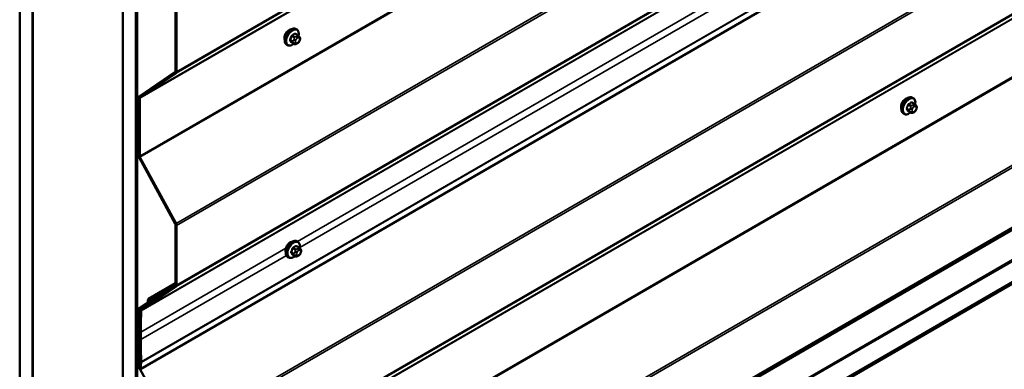
# Model space of a CAD drawing. Units: inches. Extents: x 0.6 to 33.4, y 0.6 to 21.4.
# Drawn here: x 26.2 to 29.8, y 11.7 to 13 of the extents above; entities that cross this region are included whole.
import ezdxf

# ---------------------------------------------------------------- set-up
doc = ezdxf.new("R2010")
doc.units = ezdxf.units.IN
doc.header["$LTSCALE"] = 2
doc.header["$MEASUREMENT"] = 0
doc.layers.add('Visible (ANSI)', color=7, linetype='Continuous', lineweight=50)
doc.layers.add('Visible Narrow (ANSI)', color=7, linetype='Continuous', lineweight=35)

msp = doc.modelspace()

# ---------------------------------------------------------------- linework, layer by layer
at = {"layer": 'Visible (ANSI)'}
for p, q in [((26.17351, 10.7346), (26.17351, 17.42987)), ((26.22065, 10.70738), (26.22065, 17.40265)), ((26.22159, 10.87014), (26.22159, 17.40211)), ((26.55157, 17.21159), (26.55157, 10.67962)), ((26.55252, 10.51578), (26.55252, 17.21105)), ((26.59966, 10.48856), (26.59966, 17.18383)), ((26.6006, 17.18329), (26.6006, 10.48802)), ((26.60437, 10.48584), (26.60437, 17.18111)), ((32.27407, 15.01015), (26.61722, 11.74416)), ((26.69579, 10.45372), (32.35265, 13.7197)), ((26.81218, 10.32328), (32.46903, 13.58927)), ((26.74556, 12.8362), (26.74556, 13.05564)), ((26.74933, 12.83402), (26.74933, 13.05346)), ((27.1946, 12.96788), (27.18552, 12.97313)), ((27.18993, 12.98917), (27.1871, 12.9908)), ((27.18092, 12.93598), (27.17183, 12.94122)), ((27.19313, 12.9384), (27.19097, 12.93715)), ((27.19966, 12.96285), (27.20074, 12.96131)), ((27.20135, 12.94988), (27.20026, 12.94709)), ((27.15659, 12.93143), (27.15377, 12.93307)), ((26.61202, 12.74399), (26.74456, 12.83382)), ((26.61479, 12.73944), (26.74734, 12.82927)), ((26.61003, 12.52661), (26.61003, 12.73925)), ((26.6138, 12.52443), (26.6138, 12.73707)), ((29.45735, 12.71613), (29.44826, 12.72137)), ((29.45267, 12.73741), (29.44984, 12.73905)), ((29.44366, 12.68423), (29.43457, 12.68947)), ((29.45587, 12.68664), (29.45371, 12.68539)), ((29.4624, 12.7111), (29.46348, 12.70956)), ((29.46409, 12.69813), (29.46301, 12.69534)), ((29.41934, 12.67968), (29.41651, 12.68131)), ((26.74456, 12.27669), (26.61202, 12.51956)), ((26.74734, 12.27803), (26.61479, 12.52091)), ((26.74556, 12.05372), (26.74556, 12.27316)), ((26.74933, 12.05154), (26.74933, 12.27099)), ((27.19393, 12.21127), (27.19111, 12.2129)), ((27.19861, 12.18998), (27.18953, 12.19523)), ((27.20366, 12.18496), (27.20475, 12.18342)), ((27.1606, 12.15354), (27.15777, 12.15517)), ((27.18492, 12.15808), (27.17584, 12.16333)), ((27.19714, 12.1605), (27.19497, 12.15925)), ((27.20535, 12.17198), (27.20427, 12.16919)), ((26.61779, 11.96484), (26.74456, 12.05135)), ((26.62057, 11.96029), (26.74734, 12.0468)), ((26.64636, 12.00163), (26.74556, 12.0589)), ((26.69032, 12.02139), (26.74553, 12.05327)), ((26.6584, 11.99976), (26.69032, 12.02139)), ((26.66829, 11.9993), (26.66092, 11.99505)), ((26.66118, 11.99521), (26.69309, 12.01684)), ((26.69032, 12.02139), (26.69309, 12.01684)), ((26.69309, 12.01684), (26.69894, 12.02022)), ((26.61003, 11.75094), (26.61003, 11.96358)), ((26.61202, 11.96832), (26.64244, 11.98894)), ((26.6138, 11.74876), (26.6138, 11.9614)), ((26.61479, 11.96377), (26.64522, 11.98439)), ((26.61403, 11.85494), (26.61403, 11.88216)), ((26.61781, 11.85277), (26.61781, 11.87998)), ((26.61347, 11.74678), (26.61588, 11.77194)), ((26.61347, 11.74678), (26.61722, 11.74416)), ((26.74734, 11.50236), (26.61479, 11.74524)), ((26.61722, 11.74416), (26.61963, 11.76932))]:
    msp.add_line(p, q, dxfattribs=at)
for centre, major_axis, start_param, end_param in [((27.16265, 12.96642), (0.01257, 0.02177), 0.4159912, 2.7256015), ((26.74178, 12.83838), (0.00267, -0.00462), 0.0416426, 0.7853982), ((26.74178, 12.83838), (0.00533, -0.00924), 0.0416426, 0.7853982), ((26.61757, 12.73489), (-0.00533, 0.00924), 0.0416426, 0.7853982), ((26.61757, 12.73489), (-0.00267, 0.00462), 0.0416426, 0.7853982), ((29.4254, 12.71467), (0.01257, 0.02177), 0.4159912, 2.7256015), ((26.61757, 12.52226), (-0.00533, 0.00924), 0.7853982, 1.5291537), ((26.61757, 12.52226), (-0.00267, 0.00462), 0.7853982, 1.5291537), ((26.74178, 12.27534), (-0.00267, 0.00462), 3.9269908, 4.6707464), ((26.74178, 12.27534), (-0.00533, 0.00924), 3.9269908, 4.6707464), ((27.16666, 12.18853), (0.01257, 0.02177), 0.4159912, 2.7256015), ((26.74178, 12.05589), (0.00267, -0.00462), 0.0434509, 0.7853982), ((26.74178, 12.05589), (0.00533, -0.00924), 0.0434509, 0.7853982), ((26.65311, 11.98994), (-0.00675, 0.01169), 5.3975327, 7.2521231), ((26.65311, 11.98994), (-0.00408, 0.00707), 5.3975327, 7.2521231), ((26.65458, 12.00601), (0.00633, -0.01097), 5.3975327, 6.3248279), ((26.65458, 12.00601), (0.00367, -0.00635), 5.3975327, 6.3248279), ((26.61757, 11.95922), (-0.00533, 0.00924), 0.0416426, 0.7853982), ((26.61757, 11.95922), (-0.00267, 0.00462), 0.0416426, 0.7853982), ((27.94269, 11.11506), (-0.9395, 1.62726), 0.7336115, 0.7853982), ((26.62335, 11.95575), (-0.00533, 0.00924), 0.0434509, 0.7336115), ((26.62335, 11.95575), (-0.00267, 0.00462), 0.0434509, 0.7336115), ((26.63863, 11.9952), (0.00367, -0.00635), 0.0416426, 0.9689378), ((26.63863, 11.9952), (0.00633, -0.01097), 0.0416426, 0.9689378), ((27.94269, 11.11506), (-0.93683, 1.62264), 0.7336115, 0.7853982), ((27.94269, 11.08784), (-0.9395, 1.62726), 0.7853982, 0.8383823), ((27.94269, 11.08784), (-0.93683, 1.62264), 0.7853982, 0.8383823), ((26.61757, 11.74658), (-0.00533, 0.00924), 0.7853982, 1.5291537), ((26.61757, 11.74658), (-0.00267, 0.00462), 0.7853982, 1.5291537), ((26.61213, 11.77456), (-0.00267, 0.00462), 3.8222711, 3.979975), ((26.61213, 11.77456), (-0.00533, 0.00924), 3.8222711, 3.979975)]:
    msp.add_ellipse(centre, major_axis=major_axis, ratio=0.5773503, start_param=start_param, end_param=end_param, dxfattribs=at)
for points, knots in [([(27.15377, 12.93307), (27.15198, 12.9341), (27.15045, 12.93557), (27.14799, 12.93924), (27.14711, 12.94149), (27.14605, 12.94666), (27.14594, 12.94963), (27.14656, 12.9559), (27.14729, 12.9592), (27.14951, 12.96575), (27.15099, 12.969), (27.15454, 12.97516), (27.15661, 12.97806), (27.16115, 12.98325), (27.16362, 12.98553), (27.16876, 12.98925), (27.17143, 12.99067), (27.17671, 12.99243), (27.17933, 12.99278), (27.1837, 12.9923), (27.1855, 12.99173), (27.1871, 12.9908)], [3.9269908, 3.9269908, 3.9269908, 3.9269908, 4.2046128, 4.2046128, 4.5036441, 4.5036441, 4.8315412, 4.8315412, 5.1651532, 5.1651532, 5.4966606, 5.4966606, 5.8271051, 5.8271051, 6.1585924, 6.1585924, 6.4921873, 6.4921873, 6.8200709, 6.8200709, 7.0685835, 7.0685835, 7.0685835, 7.0685835]), ([(27.18993, 12.98917), (27.19172, 12.98813), (27.19325, 12.98667), (27.1957, 12.98299), (27.19658, 12.98074), (27.19764, 12.97557), (27.19775, 12.9726), (27.19734, 12.96838), (27.19718, 12.96726), (27.19696, 12.96612)], [0.7853982, 0.7853982, 0.7853982, 0.7853982, 1.0630201, 1.0630201, 1.3620515, 1.3620515, 1.6899486, 1.6899486, 1.8071662, 1.8071662, 1.8071662, 1.8071662]), ([(27.17979, 12.93663), (27.17905, 12.936), (27.17829, 12.9354), (27.17494, 12.93299), (27.17227, 12.93156), (27.16698, 12.92981), (27.16436, 12.92946), (27.16, 12.92994), (27.1582, 12.93051), (27.15659, 12.93143)], [2.9175713, 2.9175713, 2.9175713, 2.9175713, 3.0169997, 3.0169997, 3.3505946, 3.3505946, 3.6784783, 3.6784783, 3.9269908, 3.9269908, 3.9269908, 3.9269908]), ([(27.19097, 12.93715), (27.18995, 12.93656), (27.18888, 12.93598), (27.18734, 12.93531), (27.18696, 12.93516), (27.18625, 12.93494), (27.18593, 12.93486), (27.18518, 12.93474), (27.18474, 12.93472), (27.18389, 12.9348), (27.18348, 12.93489), (27.18256, 12.93516), (27.18205, 12.93537), (27.18135, 12.93574), (27.18113, 12.93586), (27.18092, 12.93598)], [0, 0, 0, 0, 0.07975721, 0.07975721, 0.10437466, 0.10437466, 0.12296051, 0.12296051, 0.14788663, 0.14788663, 0.17263521, 0.17263521, 0.20631935, 0.20631935, 0.22235234, 0.22235234, 0.22235234, 0.22235234]), ([(27.20026, 12.94709), (27.19966, 12.94554), (27.19904, 12.94402), (27.19796, 12.94226), (27.19773, 12.94193), (27.19733, 12.94145), (27.19718, 12.94128), (27.1968, 12.9409), (27.19657, 12.94069), (27.19603, 12.94026), (27.19573, 12.94004), (27.19469, 12.93932), (27.19391, 12.93885), (27.19313, 12.9384)], [0, 0, 0, 0, 0.09701132, 0.09701132, 0.11992605, 0.11992605, 0.13282142, 0.13282142, 0.1519633, 0.1519633, 0.17726961, 0.17726961, 0.23848092, 0.23848092, 0.23848092, 0.23848092]), ([(27.1946, 12.96788), (27.1949, 12.96771), (27.19521, 12.96752), (27.19576, 12.96714), (27.19601, 12.96695), (27.19645, 12.96659), (27.19665, 12.96642), (27.19706, 12.96603), (27.19727, 12.96581), (27.19764, 12.96543), (27.19779, 12.96525), (27.1982, 12.96478), (27.19844, 12.96449), (27.19903, 12.96373), (27.19936, 12.96328), (27.19966, 12.96285)], [0, 0, 0, 0, 0.02253627, 0.02253627, 0.04087028, 0.04087028, 0.05538828, 0.05538828, 0.07330019, 0.07330019, 0.08915654, 0.08915654, 0.1176097, 0.1176097, 0.16280179, 0.16280179, 0.16280179, 0.16280179]), ([(27.20074, 12.96131), (27.20105, 12.96088), (27.20136, 12.96042), (27.20189, 12.95956), (27.20211, 12.95919), (27.20245, 12.95853), (27.20257, 12.95828), (27.20276, 12.9578), (27.20283, 12.95759), (27.203, 12.95693), (27.20304, 12.95645), (27.20301, 12.95552), (27.20294, 12.95506), (27.20268, 12.95378), (27.20244, 12.95298), (27.20192, 12.95141), (27.20164, 12.95064), (27.20135, 12.94988)], [0, 0, 0, 0, 0.0466736, 0.0466736, 0.08169785, 0.08169785, 0.10019633, 0.10019633, 0.11345958, 0.11345958, 0.14022733, 0.14022733, 0.16668756, 0.16668756, 0.2146195, 0.2146195, 0.26185627, 0.26185627, 0.26185627, 0.26185627]), ([(29.41651, 12.68131), (29.41472, 12.68235), (29.41319, 12.68381), (29.41073, 12.68749), (29.40985, 12.68974), (29.40879, 12.69491), (29.40869, 12.69788), (29.4093, 12.70414), (29.41004, 12.70744), (29.41226, 12.714), (29.41374, 12.71725), (29.41729, 12.72341), (29.41935, 12.72631), (29.42389, 12.7315), (29.42636, 12.73378), (29.4315, 12.73749), (29.43417, 12.73892), (29.43945, 12.74067), (29.44207, 12.74102), (29.44644, 12.74054), (29.44824, 12.73997), (29.44984, 12.73905)], [3.9269908, 3.9269908, 3.9269908, 3.9269908, 4.2046128, 4.2046128, 4.5036441, 4.5036441, 4.8315412, 4.8315412, 5.1651532, 5.1651532, 5.4966606, 5.4966606, 5.8271051, 5.8271051, 6.1585924, 6.1585924, 6.4921873, 6.4921873, 6.8200709, 6.8200709, 7.0685835, 7.0685835, 7.0685835, 7.0685835]), ([(29.45267, 12.73741), (29.45446, 12.73638), (29.45599, 12.73491), (29.45844, 12.73124), (29.45932, 12.72899), (29.46038, 12.72382), (29.46049, 12.72085), (29.46008, 12.71663), (29.45992, 12.7155), (29.45971, 12.71437)], [0.7853982, 0.7853982, 0.7853982, 0.7853982, 1.0630201, 1.0630201, 1.3620515, 1.3620515, 1.6899486, 1.6899486, 1.8071662, 1.8071662, 1.8071662, 1.8071662]), ([(29.44254, 12.68487), (29.44179, 12.68424), (29.44103, 12.68365), (29.43768, 12.68123), (29.43501, 12.67981), (29.42973, 12.67805), (29.4271, 12.6777), (29.42274, 12.67818), (29.42094, 12.67875), (29.41934, 12.67968)], [2.9175713, 2.9175713, 2.9175713, 2.9175713, 3.0169997, 3.0169997, 3.3505946, 3.3505946, 3.6784783, 3.6784783, 3.9269908, 3.9269908, 3.9269908, 3.9269908]), ([(29.45371, 12.68539), (29.45269, 12.68481), (29.45163, 12.68422), (29.45008, 12.68355), (29.4497, 12.6834), (29.44899, 12.68318), (29.44868, 12.6831), (29.44792, 12.68298), (29.44748, 12.68297), (29.44663, 12.68305), (29.44622, 12.68313), (29.4453, 12.68341), (29.4448, 12.68362), (29.44409, 12.68398), (29.44387, 12.6841), (29.44366, 12.68423)], [0, 0, 0, 0, 0.07975721, 0.07975721, 0.10437466, 0.10437466, 0.12296051, 0.12296051, 0.14788663, 0.14788663, 0.17263521, 0.17263521, 0.20631935, 0.20631935, 0.22235234, 0.22235234, 0.22235234, 0.22235234]), ([(29.46301, 12.69534), (29.4624, 12.69379), (29.46179, 12.69227), (29.4607, 12.69051), (29.46047, 12.69018), (29.46007, 12.68969), (29.45992, 12.68953), (29.45954, 12.68914), (29.45931, 12.68894), (29.45877, 12.68851), (29.45847, 12.68829), (29.45743, 12.68756), (29.45666, 12.6871), (29.45587, 12.68664)], [0, 0, 0, 0, 0.09701132, 0.09701132, 0.11992605, 0.11992605, 0.13282142, 0.13282142, 0.1519633, 0.1519633, 0.17726961, 0.17726961, 0.23848092, 0.23848092, 0.23848092, 0.23848092]), ([(29.45735, 12.71613), (29.45764, 12.71595), (29.45795, 12.71577), (29.4585, 12.71539), (29.45875, 12.7152), (29.45919, 12.71484), (29.45939, 12.71467), (29.4598, 12.71428), (29.46002, 12.71406), (29.46038, 12.71367), (29.46053, 12.7135), (29.46094, 12.71303), (29.46118, 12.71273), (29.46177, 12.71198), (29.4621, 12.71152), (29.4624, 12.7111)], [0, 0, 0, 0, 0.02253627, 0.02253627, 0.04087028, 0.04087028, 0.05538828, 0.05538828, 0.07330019, 0.07330019, 0.08915654, 0.08915654, 0.1176097, 0.1176097, 0.16280179, 0.16280179, 0.16280179, 0.16280179]), ([(29.46348, 12.70956), (29.46379, 12.70912), (29.4641, 12.70866), (29.46463, 12.70781), (29.46485, 12.70743), (29.46519, 12.70677), (29.46531, 12.70652), (29.4655, 12.70605), (29.46557, 12.70584), (29.46574, 12.70517), (29.46579, 12.70469), (29.46575, 12.70376), (29.46568, 12.7033), (29.46542, 12.70203), (29.46518, 12.70123), (29.46466, 12.69965), (29.46438, 12.69888), (29.46409, 12.69813)], [0, 0, 0, 0, 0.0466736, 0.0466736, 0.08169785, 0.08169785, 0.10019633, 0.10019633, 0.11345958, 0.11345958, 0.14022733, 0.14022733, 0.16668756, 0.16668756, 0.2146195, 0.2146195, 0.26185627, 0.26185627, 0.26185627, 0.26185627]), ([(27.15777, 12.15517), (27.15598, 12.1562), (27.15446, 12.15767), (27.152, 12.16135), (27.15112, 12.1636), (27.15006, 12.16877), (27.14995, 12.17174), (27.15056, 12.178), (27.1513, 12.1813), (27.15352, 12.18785), (27.155, 12.19111), (27.15855, 12.19726), (27.16062, 12.20017), (27.16515, 12.20535), (27.16762, 12.20764), (27.17276, 12.21135), (27.17543, 12.21277), (27.18072, 12.21453), (27.18334, 12.21488), (27.1877, 12.2144), (27.1895, 12.21383), (27.19111, 12.2129)], [3.9269908, 3.9269908, 3.9269908, 3.9269908, 4.2046128, 4.2046128, 4.5036441, 4.5036441, 4.8315412, 4.8315412, 5.1651532, 5.1651532, 5.4966606, 5.4966606, 5.8271051, 5.8271051, 6.1585924, 6.1585924, 6.4921873, 6.4921873, 6.8200709, 6.8200709, 7.0685835, 7.0685835, 7.0685835, 7.0685835]), ([(27.19393, 12.21127), (27.19572, 12.21024), (27.19725, 12.20877), (27.19971, 12.20509), (27.20059, 12.20284), (27.20165, 12.19767), (27.20176, 12.1947), (27.20134, 12.19049), (27.20118, 12.18936), (27.20097, 12.18822)], [0.7853982, 0.7853982, 0.7853982, 0.7853982, 1.0630201, 1.0630201, 1.3620515, 1.3620515, 1.6899486, 1.6899486, 1.8071662, 1.8071662, 1.8071662, 1.8071662]), ([(27.19861, 12.18998), (27.19891, 12.18981), (27.19921, 12.18963), (27.19977, 12.18924), (27.20002, 12.18905), (27.20046, 12.18869), (27.20065, 12.18852), (27.20106, 12.18814), (27.20128, 12.18792), (27.20164, 12.18753), (27.2018, 12.18736), (27.20221, 12.18688), (27.20245, 12.18659), (27.20304, 12.18583), (27.20336, 12.18538), (27.20366, 12.18496)], [0, 0, 0, 0, 0.02253627, 0.02253627, 0.04087028, 0.04087028, 0.05538828, 0.05538828, 0.07330019, 0.07330019, 0.08915654, 0.08915654, 0.1176097, 0.1176097, 0.16280179, 0.16280179, 0.16280179, 0.16280179]), ([(27.20475, 12.18342), (27.20505, 12.18298), (27.20537, 12.18252), (27.2059, 12.18166), (27.20612, 12.18129), (27.20646, 12.18063), (27.20658, 12.18038), (27.20676, 12.17991), (27.20684, 12.17969), (27.20701, 12.17903), (27.20705, 12.17855), (27.20702, 12.17762), (27.20695, 12.17716), (27.20669, 12.17589), (27.20644, 12.17508), (27.20593, 12.17351), (27.20565, 12.17274), (27.20535, 12.17198)], [0, 0, 0, 0, 0.0466736, 0.0466736, 0.08169785, 0.08169785, 0.10019633, 0.10019633, 0.11345958, 0.11345958, 0.14022733, 0.14022733, 0.16668756, 0.16668756, 0.2146195, 0.2146195, 0.26185627, 0.26185627, 0.26185627, 0.26185627]), ([(27.1838, 12.15873), (27.18305, 12.1581), (27.18229, 12.15751), (27.17895, 12.15509), (27.17627, 12.15367), (27.17099, 12.15191), (27.16837, 12.15156), (27.164, 12.15204), (27.1622, 12.15261), (27.1606, 12.15354)], [2.9175713, 2.9175713, 2.9175713, 2.9175713, 3.0169997, 3.0169997, 3.3505946, 3.3505946, 3.6784783, 3.6784783, 3.9269908, 3.9269908, 3.9269908, 3.9269908]), ([(27.19497, 12.15925), (27.19396, 12.15866), (27.19289, 12.15808), (27.19135, 12.15741), (27.19096, 12.15726), (27.19026, 12.15704), (27.18994, 12.15696), (27.18919, 12.15684), (27.18874, 12.15682), (27.1879, 12.1569), (27.18749, 12.15699), (27.18657, 12.15726), (27.18606, 12.15748), (27.18535, 12.15784), (27.18513, 12.15796), (27.18492, 12.15808)], [0, 0, 0, 0, 0.07975721, 0.07975721, 0.10437466, 0.10437466, 0.12296051, 0.12296051, 0.14788663, 0.14788663, 0.17263521, 0.17263521, 0.20631935, 0.20631935, 0.22235234, 0.22235234, 0.22235234, 0.22235234]), ([(27.20427, 12.16919), (27.20367, 12.16764), (27.20305, 12.16613), (27.20197, 12.16437), (27.20174, 12.16403), (27.20134, 12.16355), (27.20119, 12.16338), (27.20081, 12.163), (27.20057, 12.16279), (27.20004, 12.16236), (27.19973, 12.16214), (27.19869, 12.16142), (27.19792, 12.16095), (27.19714, 12.1605)], [0, 0, 0, 0, 0.09701132, 0.09701132, 0.11992605, 0.11992605, 0.13282142, 0.13282142, 0.1519633, 0.1519633, 0.17726961, 0.17726961, 0.23848092, 0.23848092, 0.23848092, 0.23848092])]:
    msp.add_open_spline(points, degree=3, knots=knots, dxfattribs=at)
at = {"layer": 'Visible Narrow (ANSI)'}
for p, q in [((26.74734, 12.82927), (32.40419, 16.09526)), ((26.74933, 12.83402), (32.40618, 16.10001)), ((26.6138, 12.73707), (32.27065, 16.00306)), ((26.61479, 12.73944), (32.27165, 16.00543)), ((26.6138, 12.52443), (32.27065, 15.79042)), ((26.61479, 12.52091), (32.27165, 15.7869)), ((26.74734, 12.27803), (32.40419, 15.54402)), ((26.74933, 12.27099), (32.40618, 15.53697)), ((26.74734, 12.0468), (32.4042, 15.31278)), ((26.74933, 12.05154), (32.40618, 15.31752)), ((26.61958, 11.95815), (32.27644, 15.22413)), ((26.62057, 11.96029), (32.27742, 15.22628)), ((26.61963, 11.76932), (32.27649, 15.03531)), ((26.61966, 11.77067), (32.27652, 15.03666)), ((26.74734, 11.50236), (32.40419, 14.76835)), ((26.74933, 11.49531), (32.40618, 14.7613)), ((26.74734, 11.27113), (32.40419, 14.53711)), ((26.74933, 11.27587), (32.40618, 14.54186)), ((26.6138, 11.17892), (32.27065, 14.44491)), ((26.61479, 11.1813), (32.27165, 14.44728)), ((26.6138, 10.96629), (32.27065, 14.23227)), ((26.61479, 10.96276), (32.27165, 14.22875)), ((26.74734, 10.71989), (32.40419, 13.98587)), ((26.74933, 10.71284), (32.40618, 13.97883)), ((26.74734, 10.48865), (32.40419, 13.75464)), ((26.74933, 10.4934), (32.40618, 13.75938)), ((32.43297, 13.65647), (26.77612, 10.39048)), ((32.43703, 13.65209), (26.78017, 10.38611)), ((32.46903, 13.59666), (26.81218, 10.33067)), ((27.19277, 12.21194), (29.41316, 13.49388)), ((27.2012, 12.18959), (29.41495, 13.4677)), ((27.18358, 12.97289), (27.1926, 12.96768)), ((27.17562, 12.94655), (27.16659, 12.95177)), ((27.16659, 12.9485), (27.17562, 12.94329)), ((27.17144, 12.96425), (27.18047, 12.95904)), ((27.18047, 12.9364), (27.17144, 12.94161)), ((27.18292, 12.96209), (27.17389, 12.9673)), ((27.18021, 12.95326), (27.17913, 12.95046)), ((27.17913, 12.93967), (27.18021, 12.93813)), ((27.18616, 12.948), (27.18725, 12.95079)), ((27.18725, 12.94002), (27.18616, 12.94156)), ((27.19047, 12.96457), (27.1883, 12.96332)), ((27.19207, 12.95679), (27.19424, 12.95804)), ((27.19424, 12.94084), (27.19207, 12.93959)), ((27.19906, 12.95761), (27.20015, 12.95607)), ((27.20015, 12.94963), (27.19906, 12.94684)), ((26.74456, 12.83382), (26.74734, 12.82927)), ((26.74556, 12.8362), (26.74933, 12.83402)), ((26.61003, 12.73925), (26.6138, 12.73707)), ((26.61202, 12.74399), (26.61479, 12.73944)), ((29.44632, 12.72114), (29.45535, 12.71593)), ((29.43836, 12.6948), (29.42934, 12.70001)), ((29.42934, 12.69675), (29.43836, 12.69153)), ((29.43418, 12.7125), (29.44321, 12.70729)), ((29.44321, 12.68464), (29.43418, 12.68985)), ((29.44566, 12.71033), (29.43663, 12.71555)), ((29.44295, 12.7015), (29.44187, 12.69871)), ((29.44187, 12.68792), (29.44295, 12.68638)), ((29.4489, 12.69624), (29.44999, 12.69903)), ((29.44999, 12.68827), (29.4489, 12.68981)), ((29.45321, 12.71282), (29.45104, 12.71157)), ((29.45481, 12.70504), (29.45698, 12.70629)), ((29.45698, 12.68909), (29.45481, 12.68784)), ((29.46181, 12.70586), (29.46289, 12.70432)), ((29.46289, 12.69788), (29.46181, 12.69509)), ((26.61003, 12.52661), (26.6138, 12.52443)), ((26.61202, 12.51956), (26.61479, 12.52091)), ((26.74456, 12.27669), (26.74734, 12.27803)), ((26.74556, 12.27316), (26.74933, 12.27099)), ((26.61781, 11.87998), (27.15042, 12.18749)), ((27.17545, 12.18635), (27.18447, 12.18114)), ((27.18692, 12.18419), (27.17789, 12.1894)), ((27.18758, 12.195), (27.19661, 12.18978)), ((27.19447, 12.18667), (27.19231, 12.18542)), ((27.19608, 12.17889), (27.19824, 12.18014)), ((27.20307, 12.17971), (27.20415, 12.17817)), ((26.61781, 11.85277), (27.15221, 12.1613)), ((27.17963, 12.16866), (27.1706, 12.17387)), ((27.1706, 12.1706), (27.17963, 12.16539)), ((27.18447, 12.1585), (27.17545, 12.16371)), ((27.18422, 12.17536), (27.18313, 12.17257)), ((27.18313, 12.16178), (27.18422, 12.16024)), ((27.19017, 12.1701), (27.19125, 12.17289)), ((27.19125, 12.16212), (27.19017, 12.16366)), ((27.19824, 12.16294), (27.19608, 12.16169)), ((27.20415, 12.17174), (27.20307, 12.16895)), ((26.74456, 12.05135), (26.74734, 12.0468)), ((26.74556, 12.05372), (26.74933, 12.05154)), ((26.65407, 12.00036), (26.65369, 11.99624)), ((26.6893, 12.0207), (26.65407, 12.00036)), ((26.6584, 11.99976), (26.66118, 11.99521)), ((26.66118, 11.99521), (26.66841, 11.99939)), ((26.61003, 11.96358), (26.6138, 11.9614)), ((26.61202, 11.96832), (26.61479, 11.96377)), ((26.6138, 11.9614), (26.61626, 11.96282)), ((26.61479, 11.96377), (26.62405, 11.96911)), ((26.61582, 11.96055), (26.61958, 11.95815)), ((26.61779, 11.96484), (26.62057, 11.96029)), ((26.64244, 11.98894), (26.64522, 11.98439)), ((26.64372, 11.99335), (26.64743, 11.992)), ((26.64522, 11.98439), (26.65315, 11.98897)), ((26.64743, 11.992), (26.6542, 11.99591)), ((26.61403, 11.88216), (26.61781, 11.87998)), ((26.61403, 11.85494), (26.61781, 11.85277)), ((26.61003, 11.75094), (26.6138, 11.74876)), ((26.61202, 11.74389), (26.61479, 11.74524)), ((26.61479, 11.74524), (26.61528, 11.74552)), ((26.61588, 11.77194), (26.61963, 11.76932)), ((26.6159, 11.77262), (26.61966, 11.77067))]:
    msp.add_line(p, q, dxfattribs=at)
for centre, major_axis, ratio, start_param, end_param in [((27.17043, 12.96193), (-0.01667, -0.02887), 0.5773503, 3.1415927, 6.2831853), ((27.17326, 12.9603), (-0.01667, -0.02887), 0.5773503, 3.1415927, 6.2831853), ((27.17502, 12.95928), (-0.01581, -0.02738), 0.5773503, 2.1358827, 7.2774852), ((27.11659, 13.00686), (-0.08684, 0), 0.5773503, 2.2783949, 2.4339941), ((27.11659, 13.00597), (0.08815, 0), 0.5773503, 5.4199876, 5.5755867), ((27.18358, 12.97398), (-0.00075, 0.00111), 0.6204762, 0.9360492, 2.3141477), ((27.18684, 12.97369), (-0.00106, -0.00081), 0.7414172, 5.2254585, 6.1180828), ((27.12697, 13.00593), (-0.06769, 0.05441), 0.2113249, 3.8121464, 3.8513065), ((27.10621, 12.99395), (-0.00773, -0.0865), 0.7886751, 1.1421173, 1.2977165), ((27.16578, 12.95184), (0.00121, -0.00056), 0.2555579, 0.9540482, 2.3321467), ((27.16578, 12.94748), (0.00106, 0.00081), 0.7414172, 0.3203717, 1.6984702), ((27.10621, 12.98011), (0.06769, -0.05441), 0.2113249, 0.5541147, 0.7097139), ((27.10687, 12.99389), (0.00784, 0.0878), 0.7886751, 4.28371, 4.4393091), ((27.10687, 12.98093), (-0.06871, 0.05523), 0.2113249, 3.6957074, 3.8513065), ((27.17062, 12.96432), (-0.00127, 0.0004), 0.1658133, 4.0684645, 5.446563), ((27.17062, 12.94059), (0.00113, 0.00071), 0.8311618, 0.3898609, 1.7679594), ((27.17389, 12.96839), (0.00059, -0.0012), 0.5307316, 4.1556766, 5.5337751), ((27.17807, 12.94634), (-0.002, -0.00346), 0.5773503, 4.9741884, 6.0213859), ((27.18239, 12.95017), (0.00497, -0.00193), 0.2113249, 4.0804747, 5.651271), ((27.18239, 12.94374), (-0.00436, -0.00307), 0.7886751, 0.3508794, 1.9216757), ((27.18347, 12.95296), (-0.00497, 0.00193), 0.2113249, 0.938882, 2.5096783), ((27.18347, 12.9422), (-0.00436, -0.00307), 0.7886751, 0.3508794, 1.9216757), ((27.18292, 12.95882), (0.002, 0.00346), 0.5773503, 0.7853982, 1.8325957), ((27.18292, 12.93944), (-0.002, -0.00346), 0.5773503, 6.0213859, 6.2831853), ((27.19099, 12.94756), (-0.00394, -0.00683), 0.5773503, 4.9741884, 6.0213859), ((27.19207, 12.95036), (0.00394, 0.00683), 0.5773503, 0.7853982, 1.8325957), ((27.19207, 12.94602), (-0.00394, -0.00683), 0.5773503, 6.0213859, 7.0685835), ((27.1883, 12.95897), (0.00267, -0.00462), 0.5773503, 0.7853982, 2.3561945), ((27.19047, 12.96022), (-0.00267, 0.00462), 0.5773503, 3.9269908, 5.4977871), ((27.1883, 12.94177), (0.00267, -0.00462), 0.5773503, 0, 0.7853982), ((27.1926, 12.96442), (0.002, 0.00346), 0.5773503, 0, 0.7853982), ((27.19047, 12.94302), (0.00267, -0.00462), 0.5773503, 0, 0.7853982), ((27.19424, 12.95161), (0.00394, 0.00683), 0.5773503, 6.0213859, 7.0685835), ((27.19424, 12.94727), (-0.00394, -0.00683), 0.5773503, 0.7853982, 1.8325957), ((27.19529, 12.95979), (0.00436, 0.00307), 0.7886751, 5.0632684, 6.2831853), ((27.19529, 12.94902), (0.00497, -0.00193), 0.2113249, 5.651271, 6.2831853), ((27.19637, 12.95825), (0.00436, 0.00307), 0.7886751, 5.0632684, 6.2831853), ((27.19532, 12.95006), (0.00394, 0.00683), 0.5773503, 4.9741884, 6.0213859), ((27.19637, 12.95181), (0.00497, -0.00193), 0.2113249, 5.651271, 6.2831853), ((29.43317, 12.71018), (-0.01667, -0.02887), 0.5773503, 3.1415927, 6.2831853), ((29.436, 12.70855), (-0.01667, -0.02887), 0.5773503, 3.1415927, 6.2831853), ((29.43776, 12.70753), (-0.01581, -0.02738), 0.5773503, 2.1358827, 7.2774852), ((29.37933, 12.7551), (-0.08684, 0), 0.5773503, 2.2783949, 2.4339941), ((29.37933, 12.75422), (0.08815, 0), 0.5773503, 5.4199876, 5.5755867), ((29.44632, 12.72223), (-0.00075, 0.00111), 0.6204762, 0.9360492, 2.3141477), ((29.44958, 12.72194), (-0.00106, -0.00081), 0.7414172, 5.2254585, 6.1180828), ((29.38971, 12.75418), (-0.06769, 0.05441), 0.2113249, 3.8121464, 3.8513065), ((29.36895, 12.74219), (-0.00773, -0.0865), 0.7886751, 1.1421173, 1.2977165), ((29.42852, 12.70009), (0.00121, -0.00056), 0.2555579, 0.9540482, 2.3321467), ((29.42852, 12.69573), (0.00106, 0.00081), 0.7414172, 0.3203717, 1.6984702), ((29.36895, 12.72836), (0.06769, -0.05441), 0.2113249, 0.5541147, 0.7097139), ((29.36961, 12.74213), (0.00784, 0.0878), 0.7886751, 4.28371, 4.4393091), ((29.36961, 12.72918), (-0.06871, 0.05523), 0.2113249, 3.6957074, 3.8513065), ((29.43336, 12.71257), (-0.00127, 0.0004), 0.1658133, 4.0684645, 5.446563), ((29.43336, 12.68884), (0.00113, 0.00071), 0.8311618, 0.3898609, 1.7679594), ((29.43663, 12.71663), (0.00059, -0.0012), 0.5307316, 4.1556766, 5.5337751), ((29.44081, 12.69458), (-0.002, -0.00346), 0.5773503, 4.9741884, 6.0213859), ((29.44513, 12.69842), (0.00497, -0.00193), 0.2113249, 4.0804747, 5.651271), ((29.44513, 12.69198), (-0.00436, -0.00307), 0.7886751, 0.3508794, 1.9216757), ((29.44622, 12.70121), (-0.00497, 0.00193), 0.2113249, 0.938882, 2.5096783), ((29.44622, 12.69044), (-0.00436, -0.00307), 0.7886751, 0.3508794, 1.9216757), ((29.44566, 12.70707), (0.002, 0.00346), 0.5773503, 0.7853982, 1.8325957), ((29.44566, 12.68769), (-0.002, -0.00346), 0.5773503, 6.0213859, 6.2831853), ((29.45373, 12.69581), (-0.00394, -0.00683), 0.5773503, 4.9741884, 6.0213859), ((29.45481, 12.6986), (0.00394, 0.00683), 0.5773503, 0.7853982, 1.8325957), ((29.45481, 12.69427), (-0.00394, -0.00683), 0.5773503, 6.0213859, 7.0685835), ((29.45104, 12.70721), (0.00267, -0.00462), 0.5773503, 0.7853982, 2.3561945), ((29.45321, 12.70846), (-0.00267, 0.00462), 0.5773503, 3.9269908, 5.4977871), ((29.45104, 12.69001), (0.00267, -0.00462), 0.5773503, 0, 0.7853982), ((29.45535, 12.71266), (0.002, 0.00346), 0.5773503, 0, 0.7853982), ((29.45321, 12.69126), (0.00267, -0.00462), 0.5773503, 0, 0.7853982), ((29.45698, 12.69985), (0.00394, 0.00683), 0.5773503, 6.0213859, 7.0685835), ((29.45698, 12.69552), (-0.00394, -0.00683), 0.5773503, 0.7853982, 1.8325957), ((29.45803, 12.70803), (0.00436, 0.00307), 0.7886751, 5.0632684, 6.2831853), ((29.45803, 12.69727), (0.00497, -0.00193), 0.2113249, 5.651271, 6.2831853), ((29.45912, 12.70649), (0.00436, 0.00307), 0.7886751, 5.0632684, 6.2831853), ((29.45806, 12.69831), (0.00394, 0.00683), 0.5773503, 4.9741884, 6.0213859), ((29.45912, 12.70006), (0.00497, -0.00193), 0.2113249, 5.651271, 6.2831853), ((27.17444, 12.18404), (-0.01667, -0.02887), 0.5773503, 3.1415927, 6.2831853), ((27.17727, 12.1824), (-0.01667, -0.02887), 0.5773503, 3.1415927, 6.2831853), ((27.17903, 12.18139), (-0.01581, -0.02738), 0.5773503, 2.1358827, 7.2774852), ((27.11022, 12.21605), (-0.00773, -0.0865), 0.7886751, 1.1421173, 1.2977165), ((27.11088, 12.21599), (0.00784, 0.0878), 0.7886751, 4.28371, 4.4393091), ((27.17463, 12.18643), (-0.00127, 0.0004), 0.1658133, 4.0684645, 5.446563), ((27.1206, 12.22896), (-0.08684, 0), 0.5773503, 2.2783949, 2.4339941), ((27.17789, 12.19049), (0.00059, -0.0012), 0.5307316, 4.1556766, 5.5337751), ((27.1206, 12.22808), (0.08815, 0), 0.5773503, 5.4199876, 5.5755867), ((27.18692, 12.18092), (0.002, 0.00346), 0.5773503, 0.7853982, 1.8325957), ((27.18758, 12.19608), (-0.00075, 0.00111), 0.6204762, 0.9360492, 2.3141477), ((27.19085, 12.19579), (-0.00106, -0.00081), 0.7414172, 5.2254585, 6.1180828), ((27.13097, 12.22803), (-0.06769, 0.05441), 0.2113249, 3.8121464, 3.8513065), ((27.19608, 12.17246), (0.00394, 0.00683), 0.5773503, 0.7853982, 1.8325957), ((27.19231, 12.18107), (0.00267, -0.00462), 0.5773503, 0.7853982, 2.3561945), ((27.19447, 12.18232), (-0.00267, 0.00462), 0.5773503, 3.9269908, 5.4977871), ((27.19661, 12.18652), (0.002, 0.00346), 0.5773503, 0, 0.7853982), ((27.19824, 12.17371), (0.00394, 0.00683), 0.5773503, 6.0213859, 7.0685835), ((27.1993, 12.18189), (0.00436, 0.00307), 0.7886751, 5.0632684, 6.2831853), ((27.20038, 12.18035), (0.00436, 0.00307), 0.7886751, 5.0632684, 6.2831853), ((27.19933, 12.17217), (0.00394, 0.00683), 0.5773503, 4.9741884, 6.0213859), ((27.16978, 12.17394), (0.00121, -0.00056), 0.2555579, 0.9540482, 2.3321467), ((27.16978, 12.16959), (0.00106, 0.00081), 0.7414172, 0.3203717, 1.6984702), ((27.11022, 12.20221), (0.06769, -0.05441), 0.2113249, 0.5541147, 0.7097139), ((27.11088, 12.20304), (-0.06871, 0.05523), 0.2113249, 3.6957074, 3.8513065), ((27.17463, 12.16269), (0.00113, 0.00071), 0.8311618, 0.3898609, 1.7679594), ((27.18208, 12.16844), (-0.002, -0.00346), 0.5773503, 4.9741884, 6.0213859), ((27.1864, 12.17228), (0.00497, -0.00193), 0.2113249, 4.0804747, 5.651271), ((27.1864, 12.16584), (-0.00436, -0.00307), 0.7886751, 0.3508794, 1.9216757), ((27.18748, 12.17507), (-0.00497, 0.00193), 0.2113249, 0.938882, 2.5096783), ((27.18748, 12.1643), (-0.00436, -0.00307), 0.7886751, 0.3508794, 1.9216757), ((27.18692, 12.16155), (-0.002, -0.00346), 0.5773503, 6.0213859, 6.2831853), ((27.195, 12.16967), (-0.00394, -0.00683), 0.5773503, 4.9741884, 6.0213859), ((27.19608, 12.16813), (-0.00394, -0.00683), 0.5773503, 6.0213859, 7.0685835), ((27.19231, 12.16387), (0.00267, -0.00462), 0.5773503, 0, 0.7853982), ((27.19447, 12.16512), (0.00267, -0.00462), 0.5773503, 0, 0.7853982), ((27.19824, 12.16938), (-0.00394, -0.00683), 0.5773503, 0.7853982, 1.8325957), ((27.1993, 12.17112), (0.00497, -0.00193), 0.2113249, 5.651271, 6.2831853), ((27.20038, 12.17391), (0.00497, -0.00193), 0.2113249, 5.651271, 6.2831853)]:
    msp.add_ellipse(centre, major_axis=major_axis, ratio=ratio, start_param=start_param, end_param=end_param, dxfattribs=at)
for points, knots in [([(27.1858, 12.97398), (27.18571, 12.9741), (27.18561, 12.97421), (27.18516, 12.97461), (27.18476, 12.97478), (27.18398, 12.97483), (27.18362, 12.97477), (27.18303, 12.97454), (27.1828, 12.97441), (27.18258, 12.97426)], [-0.10594378, -0.10594378, -0.10594378, -0.10594378, -0.09268701, -0.09268701, -0.05149278, -0.05149278, -0.01980492, -0.01980492, 0, 0, 0, 0]), ([(27.18358, 12.97289), (27.18374, 12.97301), (27.18391, 12.97311), (27.18435, 12.97329), (27.18462, 12.97334), (27.1851, 12.97331), (27.18532, 12.97324), (27.18552, 12.97312)], [0, 0, 0, 0, 0.019804916, 0.019804916, 0.051492782, 0.051492782, 0.079431459, 0.079431459, 0.079431459, 0.079431459]), ([(27.16505, 12.95245), (27.16495, 12.95225), (27.16487, 12.95205), (27.16458, 12.95121), (27.16446, 12.95058), (27.16448, 12.94956), (27.16456, 12.94914), (27.16479, 12.94855), (27.16491, 12.94834), (27.16505, 12.94816)], [-0.10594378, -0.10594378, -0.10594378, -0.10594378, -0.09268701, -0.09268701, -0.05149278, -0.05149278, -0.01980492, -0.01980492, 0, 0, 0, 0]), ([(27.16659, 12.9485), (27.16648, 12.94864), (27.16639, 12.9488), (27.1662, 12.94926), (27.16614, 12.94957), (27.16613, 12.95035), (27.16622, 12.95083), (27.16645, 12.95146), (27.16652, 12.95162), (27.16659, 12.95177)], [0, 0, 0, 0, 0.01980492, 0.01980492, 0.05149278, 0.05149278, 0.09268701, 0.09268701, 0.10594378, 0.10594378, 0.10594378, 0.10594378]), ([(27.17304, 12.96875), (27.17286, 12.96867), (27.17269, 12.96857), (27.17199, 12.96811), (27.17149, 12.96764), (27.17072, 12.96667), (27.17043, 12.9662), (27.17005, 12.96539), (27.16992, 12.96507), (27.16982, 12.96475)], [-0.10594378, -0.10594378, -0.10594378, -0.10594378, -0.09268701, -0.09268701, -0.05149278, -0.05149278, -0.01980492, -0.01980492, 0, 0, 0, 0]), ([(27.16982, 12.94137), (27.16989, 12.94126), (27.16997, 12.94117), (27.17033, 12.94081), (27.17071, 12.94066), (27.17149, 12.9406), (27.17187, 12.94065), (27.17234, 12.9408), (27.17241, 12.94082), (27.17248, 12.94085)], [-0.105943778, -0.105943778, -0.105943778, -0.105943778, -0.092687007, -0.092687007, -0.051492782, -0.051492782, -0.019804916, -0.019804916, -0.014154518, -0.014154518, -0.014154518, -0.014154518]), ([(27.17144, 12.96425), (27.17151, 12.9645), (27.1716, 12.96475), (27.17189, 12.96537), (27.17211, 12.96572), (27.17269, 12.96647), (27.17307, 12.96682), (27.17362, 12.96716), (27.17375, 12.96724), (27.17389, 12.9673)], [0, 0, 0, 0, 0.01980492, 0.01980492, 0.05149278, 0.05149278, 0.09268701, 0.09268701, 0.10594378, 0.10594378, 0.10594378, 0.10594378]), ([(27.17183, 12.94123), (27.17175, 12.94127), (27.17168, 12.94133), (27.17154, 12.94146), (27.17149, 12.94153), (27.17144, 12.94161)], [0.079431459, 0.079431459, 0.079431459, 0.079431459, 0.092687007, 0.092687007, 0.105943778, 0.105943778, 0.105943778, 0.105943778]), ([(29.44854, 12.72222), (29.44845, 12.72235), (29.44835, 12.72246), (29.4479, 12.72286), (29.4475, 12.72303), (29.44672, 12.72308), (29.44636, 12.72302), (29.44577, 12.72278), (29.44555, 12.72266), (29.44532, 12.72251)], [-0.10594378, -0.10594378, -0.10594378, -0.10594378, -0.09268701, -0.09268701, -0.05149278, -0.05149278, -0.01980492, -0.01980492, 0, 0, 0, 0]), ([(29.44632, 12.72114), (29.44648, 12.72126), (29.44665, 12.72135), (29.44709, 12.72154), (29.44736, 12.72158), (29.44785, 12.72155), (29.44806, 12.72149), (29.44826, 12.72137)], [0, 0, 0, 0, 0.019804916, 0.019804916, 0.051492782, 0.051492782, 0.079431459, 0.079431459, 0.079431459, 0.079431459]), ([(29.42779, 12.7007), (29.4277, 12.7005), (29.42761, 12.70029), (29.42732, 12.69946), (29.42721, 12.69883), (29.42722, 12.6978), (29.4273, 12.69739), (29.42753, 12.6968), (29.42765, 12.69659), (29.42779, 12.69641)], [-0.10594378, -0.10594378, -0.10594378, -0.10594378, -0.09268701, -0.09268701, -0.05149278, -0.05149278, -0.01980492, -0.01980492, 0, 0, 0, 0]), ([(29.42934, 12.69675), (29.42923, 12.69689), (29.42913, 12.69705), (29.42894, 12.6975), (29.42888, 12.69782), (29.42887, 12.6986), (29.42896, 12.69908), (29.4292, 12.69971), (29.42926, 12.69986), (29.42934, 12.70001)], [0, 0, 0, 0, 0.01980492, 0.01980492, 0.05149278, 0.05149278, 0.09268701, 0.09268701, 0.10594378, 0.10594378, 0.10594378, 0.10594378]), ([(29.43578, 12.717), (29.43561, 12.71691), (29.43543, 12.71682), (29.43473, 12.71636), (29.43423, 12.71589), (29.43346, 12.71492), (29.43317, 12.71445), (29.43279, 12.71364), (29.43266, 12.71332), (29.43256, 12.713)], [-0.10594378, -0.10594378, -0.10594378, -0.10594378, -0.09268701, -0.09268701, -0.05149278, -0.05149278, -0.01980492, -0.01980492, 0, 0, 0, 0]), ([(29.43256, 12.68962), (29.43263, 12.68951), (29.43271, 12.68941), (29.43307, 12.68906), (29.43345, 12.6889), (29.43423, 12.68885), (29.43461, 12.6889), (29.43508, 12.68904), (29.43515, 12.68907), (29.43523, 12.68909)], [-0.105943778, -0.105943778, -0.105943778, -0.105943778, -0.092687007, -0.092687007, -0.051492782, -0.051492782, -0.019804916, -0.019804916, -0.014154518, -0.014154518, -0.014154518, -0.014154518]), ([(29.43418, 12.7125), (29.43425, 12.71275), (29.43434, 12.71299), (29.43463, 12.71361), (29.43485, 12.71397), (29.43543, 12.71471), (29.43582, 12.71506), (29.43636, 12.71541), (29.43649, 12.71548), (29.43663, 12.71555)], [0, 0, 0, 0, 0.01980492, 0.01980492, 0.05149278, 0.05149278, 0.09268701, 0.09268701, 0.10594378, 0.10594378, 0.10594378, 0.10594378]), ([(29.43457, 12.68947), (29.43449, 12.68952), (29.43442, 12.68957), (29.43429, 12.6897), (29.43423, 12.68977), (29.43418, 12.68985)], [0.079431459, 0.079431459, 0.079431459, 0.079431459, 0.092687007, 0.092687007, 0.105943778, 0.105943778, 0.105943778, 0.105943778]), ([(27.17704, 12.19086), (27.17687, 12.19077), (27.1767, 12.19067), (27.176, 12.19021), (27.1755, 12.18975), (27.17473, 12.18877), (27.17444, 12.1883), (27.17405, 12.1875), (27.17393, 12.18717), (27.17383, 12.18685)], [-0.10594378, -0.10594378, -0.10594378, -0.10594378, -0.09268701, -0.09268701, -0.05149278, -0.05149278, -0.01980492, -0.01980492, 0, 0, 0, 0]), ([(27.17545, 12.18635), (27.17552, 12.1866), (27.17561, 12.18685), (27.1759, 12.18747), (27.17611, 12.18783), (27.1767, 12.18857), (27.17708, 12.18892), (27.17762, 12.18926), (27.17776, 12.18934), (27.17789, 12.1894)], [0, 0, 0, 0, 0.01980492, 0.01980492, 0.05149278, 0.05149278, 0.09268701, 0.09268701, 0.10594378, 0.10594378, 0.10594378, 0.10594378]), ([(27.18981, 12.19608), (27.18971, 12.1962), (27.18961, 12.19631), (27.18917, 12.19671), (27.18876, 12.19688), (27.18798, 12.19694), (27.18763, 12.19687), (27.18704, 12.19664), (27.18681, 12.19652), (27.18659, 12.19637)], [-0.10594378, -0.10594378, -0.10594378, -0.10594378, -0.09268701, -0.09268701, -0.05149278, -0.05149278, -0.01980492, -0.01980492, 0, 0, 0, 0]), ([(27.18758, 12.195), (27.18775, 12.19511), (27.18792, 12.19521), (27.18836, 12.19539), (27.18863, 12.19544), (27.18911, 12.19541), (27.18933, 12.19534), (27.18953, 12.19523)], [0, 0, 0, 0, 0.019804916, 0.019804916, 0.051492782, 0.051492782, 0.079431459, 0.079431459, 0.079431459, 0.079431459]), ([(27.16905, 12.17455), (27.16896, 12.17435), (27.16888, 12.17415), (27.16858, 12.17331), (27.16847, 12.17268), (27.16849, 12.17166), (27.16856, 12.17125), (27.1688, 12.17065), (27.16892, 12.17044), (27.16905, 12.17026)], [-0.10594378, -0.10594378, -0.10594378, -0.10594378, -0.09268701, -0.09268701, -0.05149278, -0.05149278, -0.01980492, -0.01980492, 0, 0, 0, 0]), ([(27.1706, 12.1706), (27.17049, 12.17074), (27.1704, 12.1709), (27.17021, 12.17136), (27.17015, 12.17168), (27.17014, 12.17246), (27.17023, 12.17293), (27.17046, 12.17356), (27.17053, 12.17372), (27.1706, 12.17387)], [0, 0, 0, 0, 0.01980492, 0.01980492, 0.05149278, 0.05149278, 0.09268701, 0.09268701, 0.10594378, 0.10594378, 0.10594378, 0.10594378]), ([(27.17383, 12.16347), (27.17389, 12.16337), (27.17397, 12.16327), (27.17434, 12.16291), (27.17471, 12.16276), (27.1755, 12.16271), (27.17587, 12.16276), (27.17635, 12.1629), (27.17642, 12.16292), (27.17649, 12.16295)], [-0.105943778, -0.105943778, -0.105943778, -0.105943778, -0.092687007, -0.092687007, -0.051492782, -0.051492782, -0.019804916, -0.019804916, -0.014154518, -0.014154518, -0.014154518, -0.014154518]), ([(27.17584, 12.16333), (27.17576, 12.16337), (27.17568, 12.16343), (27.17555, 12.16356), (27.17549, 12.16363), (27.17545, 12.16371)], [0.079431459, 0.079431459, 0.079431459, 0.079431459, 0.092687007, 0.092687007, 0.105943778, 0.105943778, 0.105943778, 0.105943778])]:
    msp.add_open_spline(points, degree=3, knots=knots, dxfattribs=at)
for points in [[(27.17913, 12.95046), (27.17724, 12.94562), (27.17562, 12.94655)], [(27.17562, 12.94329), (27.17724, 12.94235), (27.17913, 12.93967)], [(27.18047, 12.95904), (27.18209, 12.9581), (27.18021, 12.95326)], [(27.18021, 12.93813), (27.18209, 12.93546), (27.18047, 12.9364)], [(27.1883, 12.96332), (27.18454, 12.96115), (27.18292, 12.96209)], [(27.1926, 12.96768), (27.19423, 12.96674), (27.19047, 12.96457)], [(29.44187, 12.69871), (29.43999, 12.69386), (29.43836, 12.6948)], [(29.43836, 12.69153), (29.43999, 12.6906), (29.44187, 12.68792)], [(29.44321, 12.70729), (29.44483, 12.70635), (29.44295, 12.7015)], [(29.44295, 12.68638), (29.44483, 12.68371), (29.44321, 12.68464)], [(29.45104, 12.71157), (29.44728, 12.7094), (29.44566, 12.71033)], [(29.45535, 12.71593), (29.45697, 12.71499), (29.45321, 12.71282)], [(27.18447, 12.18114), (27.1861, 12.18021), (27.18422, 12.17536)], [(27.19231, 12.18542), (27.18855, 12.18325), (27.18692, 12.18419)], [(27.19661, 12.18978), (27.19823, 12.18885), (27.19447, 12.18667)], [(27.18313, 12.17257), (27.18125, 12.16772), (27.17963, 12.16866)], [(27.17963, 12.16539), (27.18125, 12.16445), (27.18313, 12.16178)], [(27.18422, 12.16024), (27.1861, 12.15756), (27.18447, 12.1585)]]:
    msp.add_open_spline(points, degree=2, dxfattribs=at)

doc.saveas('drawing.dxf')
